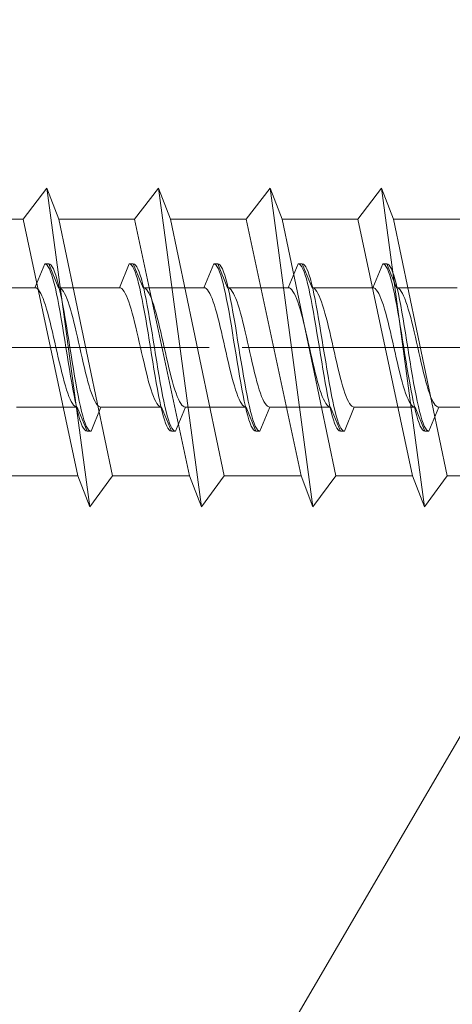
# Model space of a CAD drawing. Extents: x 0 to 3960, y 0 to 6414.
# Drawn here: x 799 to 810, y 4816 to 4841 of the extents above; entities that cross this region are included whole.
import ezdxf

# ---------------------------------------------------------------- set-up
doc = ezdxf.new("R2010")
doc.units = 0
doc.linetypes.add('YCENTER_1', pattern=[13, 10, -1, 1, -1])
doc.layers.add('YKK_13', color=4, linetype='CONTINUOUS', lineweight=13)
doc.layers.add('YSS_K', color=3, linetype='CONTINUOUS', lineweight=13)

msp = doc.modelspace()

# ---------------------------------------------------------------- linework, layer by layer
at = {"layer": 'YKK_13'}
for p, q in [((799.953, 4836.566), (799.353, 4835.791)), ((799.953, 4836.566), (800.253, 4835.791)), ((799.953, 4836.566), (801.029, 4828.566)), ((802.753, 4836.566), (802.153, 4835.791)), ((802.753, 4836.566), (803.053, 4835.791)), ((802.753, 4836.566), (803.829, 4828.566)), ((805.553, 4836.566), (804.953, 4835.791)), ((805.553, 4836.566), (805.853, 4835.791)), ((805.553, 4836.566), (806.629, 4828.566)), ((808.353, 4836.566), (807.753, 4835.791)), ((808.353, 4836.566), (808.653, 4835.791)), ((808.353, 4836.566), (809.429, 4828.566)), ((797.453, 4835.791), (799.353, 4835.791)), ((799.353, 4835.791), (800.729, 4829.341)), ((800.253, 4835.791), (802.153, 4835.791)), ((800.253, 4835.791), (801.6, 4829.341)), ((802.153, 4835.791), (803.529, 4829.341)), ((803.053, 4835.791), (804.953, 4835.791)), ((803.053, 4835.791), (804.4, 4829.341)), ((804.953, 4835.791), (806.329, 4829.341)), ((805.853, 4835.791), (807.753, 4835.791)), ((805.853, 4835.791), (807.2, 4829.341)), ((807.753, 4835.791), (809.129, 4829.341)), ((808.653, 4835.791), (810.553, 4835.791)), ((808.653, 4835.791), (810, 4829.341)), ((798.8, 4829.341), (800.729, 4829.341)), ((800.729, 4829.341), (801.029, 4828.566)), ((801.6, 4829.341), (801.029, 4828.566)), ((801.6, 4829.341), (803.529, 4829.341)), ((803.529, 4829.341), (803.829, 4828.566)), ((804.4, 4829.341), (803.829, 4828.566)), ((804.4, 4829.341), (806.329, 4829.341)), ((806.329, 4829.341), (806.629, 4828.566)), ((807.2, 4829.341), (806.629, 4828.566)), ((807.2, 4829.341), (809.129, 4829.341)), ((809.129, 4829.341), (809.429, 4828.566)), ((810, 4829.341), (809.429, 4828.566)), ((810, 4829.341), (811.929, 4829.341))]:
    msp.add_line(p, q, dxfattribs=at)
at = {"layer": 'YKK_13', "linetype": 'Continuous', "ltscale": 0.5}
for p, q in [((799.65, 4834.066), (799.899, 4834.666)), ((799.899, 4834.666), (799.928, 4834.658)), ((799.899, 4834.666), (799.999, 4834.666)), ((799.928, 4834.658), (799.958, 4834.634)), ((799.958, 4834.634), (799.987, 4834.594)), ((799.987, 4834.594), (800.017, 4834.539)), ((799.999, 4834.666), (800.028, 4834.658)), ((799.999, 4834.666), (800.247, 4834.066)), ((800.028, 4834.658), (800.058, 4834.634)), ((800.058, 4834.634), (800.087, 4834.594)), ((800.087, 4834.594), (800.117, 4834.539)), ((801.77, 4834.066), (802.019, 4834.666)), ((802.019, 4834.666), (802.048, 4834.658)), ((802.019, 4834.666), (802.119, 4834.666)), ((802.048, 4834.658), (802.078, 4834.634)), ((802.078, 4834.634), (802.107, 4834.594)), ((802.107, 4834.594), (802.137, 4834.539)), ((802.119, 4834.666), (802.148, 4834.658)), ((802.119, 4834.666), (802.367, 4834.066)), ((802.148, 4834.658), (802.178, 4834.634)), ((802.178, 4834.634), (802.207, 4834.594)), ((802.207, 4834.594), (802.237, 4834.539)), ((803.89, 4834.066), (804.139, 4834.666)), ((804.139, 4834.666), (804.168, 4834.658)), ((804.139, 4834.666), (804.239, 4834.666)), ((804.168, 4834.658), (804.198, 4834.634)), ((804.198, 4834.634), (804.227, 4834.594)), ((804.227, 4834.594), (804.257, 4834.539)), ((804.239, 4834.666), (804.268, 4834.658)), ((804.239, 4834.666), (804.487, 4834.066)), ((804.268, 4834.658), (804.298, 4834.634)), ((804.298, 4834.634), (804.327, 4834.594)), ((804.327, 4834.594), (804.357, 4834.539)), ((806.01, 4834.066), (806.259, 4834.666)), ((806.259, 4834.666), (806.359, 4834.666)), ((806.259, 4834.666), (806.288, 4834.658)), ((806.288, 4834.658), (806.318, 4834.634)), ((806.318, 4834.634), (806.347, 4834.594)), ((806.347, 4834.594), (806.377, 4834.539)), ((806.359, 4834.666), (806.388, 4834.658)), ((806.359, 4834.666), (806.607, 4834.066)), ((806.388, 4834.658), (806.418, 4834.634)), ((806.418, 4834.634), (806.447, 4834.594)), ((806.447, 4834.594), (806.477, 4834.539)), ((808.13, 4834.066), (808.379, 4834.666)), ((808.379, 4834.666), (808.479, 4834.666)), ((808.379, 4834.666), (808.408, 4834.658)), ((808.408, 4834.658), (808.438, 4834.634)), ((808.438, 4834.634), (808.467, 4834.594)), ((808.467, 4834.594), (808.497, 4834.539)), ((808.479, 4834.666), (808.508, 4834.658)), ((808.479, 4834.666), (808.727, 4834.066)), ((808.508, 4834.658), (808.538, 4834.634)), ((808.538, 4834.634), (808.567, 4834.594)), ((808.567, 4834.594), (808.597, 4834.539)), ((800.017, 4834.539), (800.046, 4834.469)), ((800.046, 4834.469), (800.076, 4834.384)), ((800.076, 4834.384), (800.105, 4834.286)), ((800.117, 4834.539), (800.146, 4834.469)), ((800.146, 4834.469), (800.176, 4834.384)), ((800.176, 4834.384), (800.205, 4834.286)), ((802.137, 4834.539), (802.166, 4834.469)), ((802.166, 4834.469), (802.196, 4834.384)), ((802.196, 4834.384), (802.225, 4834.286)), ((802.237, 4834.539), (802.266, 4834.469)), ((802.266, 4834.469), (802.296, 4834.384)), ((802.296, 4834.384), (802.325, 4834.286)), ((804.257, 4834.539), (804.286, 4834.469)), ((804.286, 4834.469), (804.316, 4834.384)), ((804.316, 4834.384), (804.345, 4834.286)), ((804.357, 4834.539), (804.386, 4834.469)), ((804.386, 4834.469), (804.416, 4834.384)), ((804.416, 4834.384), (804.445, 4834.286)), ((806.377, 4834.539), (806.406, 4834.469)), ((806.406, 4834.469), (806.436, 4834.384)), ((806.436, 4834.384), (806.465, 4834.286)), ((806.477, 4834.539), (806.506, 4834.469)), ((806.506, 4834.469), (806.536, 4834.384)), ((806.536, 4834.384), (806.565, 4834.286)), ((808.497, 4834.539), (808.526, 4834.469)), ((808.526, 4834.469), (808.556, 4834.384)), ((808.556, 4834.384), (808.585, 4834.286)), ((808.597, 4834.539), (808.626, 4834.469)), ((808.626, 4834.469), (808.656, 4834.384)), ((808.656, 4834.384), (808.685, 4834.286)), ((799.65, 4834.066), (798.127, 4834.066)), ((799.65, 4834.066), (799.68, 4834.06)), ((799.68, 4834.06), (799.709, 4834.043)), ((800.105, 4834.286), (800.134, 4834.175)), ((800.134, 4834.175), (800.164, 4834.051)), ((800.205, 4834.286), (800.234, 4834.175)), ((800.234, 4834.175), (800.264, 4834.051)), ((800.247, 4834.066), (800.277, 4834.06)), ((801.77, 4834.066), (800.247, 4834.066)), ((800.277, 4834.06), (800.306, 4834.043)), ((801.77, 4834.066), (801.8, 4834.06)), ((801.8, 4834.06), (801.829, 4834.043)), ((802.225, 4834.286), (802.254, 4834.175)), ((802.254, 4834.175), (802.284, 4834.051)), ((802.325, 4834.286), (802.354, 4834.175)), ((802.354, 4834.175), (802.384, 4834.051)), ((803.89, 4834.066), (802.367, 4834.066)), ((802.367, 4834.066), (802.397, 4834.06)), ((802.397, 4834.06), (802.426, 4834.043)), ((803.89, 4834.066), (803.92, 4834.06)), ((803.92, 4834.06), (803.949, 4834.043)), ((804.345, 4834.286), (804.374, 4834.175)), ((804.374, 4834.175), (804.404, 4834.051)), ((804.445, 4834.286), (804.474, 4834.175)), ((804.474, 4834.175), (804.504, 4834.051)), ((804.487, 4834.066), (804.517, 4834.06)), ((806.01, 4834.066), (804.487, 4834.066)), ((804.517, 4834.06), (804.546, 4834.043)), ((806.01, 4834.066), (806.04, 4834.06)), ((806.04, 4834.06), (806.069, 4834.043)), ((806.465, 4834.286), (806.494, 4834.175)), ((806.494, 4834.175), (806.524, 4834.051)), ((806.565, 4834.286), (806.594, 4834.175)), ((806.594, 4834.175), (806.624, 4834.051)), ((808.13, 4834.066), (806.607, 4834.066)), ((806.607, 4834.066), (806.637, 4834.06)), ((806.637, 4834.06), (806.666, 4834.043)), ((808.13, 4834.066), (808.16, 4834.06)), ((808.16, 4834.06), (808.189, 4834.043)), ((808.585, 4834.286), (808.614, 4834.175)), ((808.614, 4834.175), (808.644, 4834.051)), ((808.685, 4834.286), (808.714, 4834.175)), ((808.714, 4834.175), (808.744, 4834.051)), ((808.727, 4834.066), (808.757, 4834.06)), ((810.25, 4834.066), (808.727, 4834.066)), ((808.757, 4834.06), (808.786, 4834.043)), ((799.709, 4834.043), (799.739, 4834.015)), ((799.739, 4834.015), (799.768, 4833.975)), ((799.768, 4833.975), (799.798, 4833.925)), ((799.798, 4833.925), (799.827, 4833.865)), ((799.827, 4833.865), (799.856, 4833.795)), ((800.164, 4834.051), (800.193, 4833.916)), ((800.193, 4833.916), (800.223, 4833.77)), ((800.264, 4834.051), (800.293, 4833.916)), ((800.293, 4833.916), (800.323, 4833.77)), ((800.306, 4834.043), (800.336, 4834.015)), ((800.336, 4834.015), (800.365, 4833.975)), ((800.365, 4833.975), (800.395, 4833.925)), ((800.395, 4833.925), (800.424, 4833.865)), ((800.424, 4833.865), (800.453, 4833.795)), ((801.829, 4834.043), (801.859, 4834.015)), ((801.859, 4834.015), (801.888, 4833.975)), ((801.888, 4833.975), (801.918, 4833.925)), ((801.918, 4833.925), (801.947, 4833.865)), ((801.947, 4833.865), (801.976, 4833.795)), ((802.284, 4834.051), (802.313, 4833.916)), ((802.313, 4833.916), (802.343, 4833.77)), ((802.384, 4834.051), (802.413, 4833.916)), ((802.413, 4833.916), (802.443, 4833.77)), ((802.426, 4834.043), (802.456, 4834.015)), ((802.456, 4834.015), (802.485, 4833.975)), ((802.485, 4833.975), (802.515, 4833.925)), ((802.515, 4833.925), (802.544, 4833.865)), ((802.544, 4833.865), (802.573, 4833.795)), ((803.949, 4834.043), (803.979, 4834.015)), ((803.979, 4834.015), (804.008, 4833.975)), ((804.008, 4833.975), (804.038, 4833.925)), ((804.038, 4833.925), (804.067, 4833.865)), ((804.067, 4833.865), (804.096, 4833.795)), ((804.404, 4834.051), (804.433, 4833.916)), ((804.433, 4833.916), (804.463, 4833.77)), ((804.504, 4834.051), (804.533, 4833.916)), ((804.533, 4833.916), (804.563, 4833.77)), ((804.546, 4834.043), (804.576, 4834.015)), ((804.576, 4834.015), (804.605, 4833.975)), ((804.605, 4833.975), (804.635, 4833.925)), ((804.635, 4833.925), (804.664, 4833.865)), ((804.664, 4833.865), (804.693, 4833.795)), ((806.069, 4834.043), (806.099, 4834.015)), ((806.099, 4834.015), (806.128, 4833.975)), ((806.128, 4833.975), (806.158, 4833.925)), ((806.158, 4833.925), (806.187, 4833.865)), ((806.187, 4833.865), (806.216, 4833.795)), ((806.524, 4834.051), (806.553, 4833.916)), ((806.553, 4833.916), (806.583, 4833.77)), ((806.624, 4834.051), (806.653, 4833.916)), ((806.653, 4833.916), (806.683, 4833.77)), ((806.666, 4834.043), (806.696, 4834.015)), ((806.696, 4834.015), (806.725, 4833.975)), ((806.725, 4833.975), (806.755, 4833.925)), ((806.755, 4833.925), (806.784, 4833.865)), ((806.784, 4833.865), (806.813, 4833.795)), ((808.189, 4834.043), (808.219, 4834.015)), ((808.219, 4834.015), (808.248, 4833.975)), ((808.248, 4833.975), (808.278, 4833.925)), ((808.278, 4833.925), (808.307, 4833.865)), ((808.307, 4833.865), (808.336, 4833.795)), ((808.644, 4834.051), (808.673, 4833.916)), ((808.673, 4833.916), (808.703, 4833.77)), ((808.744, 4834.051), (808.773, 4833.916)), ((808.773, 4833.916), (808.803, 4833.77)), ((808.786, 4834.043), (808.816, 4834.015)), ((808.816, 4834.015), (808.845, 4833.975)), ((808.845, 4833.975), (808.875, 4833.925)), ((808.875, 4833.925), (808.904, 4833.865)), ((808.904, 4833.865), (808.933, 4833.795)), ((799.856, 4833.795), (799.886, 4833.715)), ((799.886, 4833.715), (799.915, 4833.626)), ((799.915, 4833.626), (799.945, 4833.53)), ((800.223, 4833.77), (800.252, 4833.616)), ((800.252, 4833.616), (800.282, 4833.453)), ((800.323, 4833.77), (800.352, 4833.616)), ((800.352, 4833.616), (800.382, 4833.453)), ((800.453, 4833.795), (800.483, 4833.715)), ((800.483, 4833.715), (800.512, 4833.626)), ((800.512, 4833.626), (800.542, 4833.53)), ((801.976, 4833.795), (802.006, 4833.715)), ((802.006, 4833.715), (802.035, 4833.626)), ((802.035, 4833.626), (802.065, 4833.53)), ((802.343, 4833.77), (802.372, 4833.616)), ((802.372, 4833.616), (802.402, 4833.453)), ((802.443, 4833.77), (802.472, 4833.616)), ((802.472, 4833.616), (802.502, 4833.453)), ((802.573, 4833.795), (802.603, 4833.715)), ((802.603, 4833.715), (802.632, 4833.626)), ((802.632, 4833.626), (802.662, 4833.53)), ((804.096, 4833.795), (804.126, 4833.715)), ((804.126, 4833.715), (804.155, 4833.626)), ((804.155, 4833.626), (804.185, 4833.53)), ((804.463, 4833.77), (804.492, 4833.616)), ((804.492, 4833.616), (804.522, 4833.453)), ((804.563, 4833.77), (804.592, 4833.616)), ((804.592, 4833.616), (804.622, 4833.453)), ((804.693, 4833.795), (804.723, 4833.715)), ((804.723, 4833.715), (804.752, 4833.626)), ((804.752, 4833.626), (804.782, 4833.53)), ((806.216, 4833.795), (806.246, 4833.715)), ((806.246, 4833.715), (806.275, 4833.626)), ((806.275, 4833.626), (806.305, 4833.53)), ((806.583, 4833.77), (806.612, 4833.616)), ((806.612, 4833.616), (806.642, 4833.453)), ((806.683, 4833.77), (806.712, 4833.616)), ((806.712, 4833.616), (806.742, 4833.453)), ((806.813, 4833.795), (806.843, 4833.715)), ((806.843, 4833.715), (806.872, 4833.626)), ((806.872, 4833.626), (806.902, 4833.53)), ((808.336, 4833.795), (808.366, 4833.715)), ((808.366, 4833.715), (808.395, 4833.626)), ((808.395, 4833.626), (808.425, 4833.53)), ((808.703, 4833.77), (808.732, 4833.616)), ((808.732, 4833.616), (808.762, 4833.453)), ((808.803, 4833.77), (808.832, 4833.616)), ((808.832, 4833.616), (808.862, 4833.453)), ((808.933, 4833.795), (808.963, 4833.715)), ((808.963, 4833.715), (808.992, 4833.626)), ((808.992, 4833.626), (809.022, 4833.53)), ((799.945, 4833.53), (799.974, 4833.426)), ((799.974, 4833.426), (800.004, 4833.316)), ((800.282, 4833.453), (800.311, 4833.284)), ((800.382, 4833.453), (800.411, 4833.284)), ((800.542, 4833.53), (800.571, 4833.426)), ((800.571, 4833.426), (800.601, 4833.316)), ((802.065, 4833.53), (802.094, 4833.426)), ((802.094, 4833.426), (802.124, 4833.316)), ((802.402, 4833.453), (802.431, 4833.284)), ((802.502, 4833.453), (802.531, 4833.284)), ((802.662, 4833.53), (802.691, 4833.426)), ((802.691, 4833.426), (802.721, 4833.316)), ((804.185, 4833.53), (804.214, 4833.426)), ((804.214, 4833.426), (804.244, 4833.316)), ((804.522, 4833.453), (804.551, 4833.284)), ((804.622, 4833.453), (804.651, 4833.284)), ((804.782, 4833.53), (804.811, 4833.426)), ((804.811, 4833.426), (804.841, 4833.316)), ((806.305, 4833.53), (806.334, 4833.426)), ((806.334, 4833.426), (806.364, 4833.316)), ((806.642, 4833.453), (806.671, 4833.284)), ((806.742, 4833.453), (806.771, 4833.284)), ((806.902, 4833.53), (806.931, 4833.426)), ((806.931, 4833.426), (806.961, 4833.316)), ((808.425, 4833.53), (808.454, 4833.426)), ((808.454, 4833.426), (808.484, 4833.316)), ((808.762, 4833.453), (808.791, 4833.284)), ((808.862, 4833.453), (808.891, 4833.284)), ((809.022, 4833.53), (809.051, 4833.426)), ((809.051, 4833.426), (809.081, 4833.316)), ((800.004, 4833.316), (800.033, 4833.2)), ((800.033, 4833.2), (800.063, 4833.079)), ((800.063, 4833.079), (800.092, 4832.954)), ((800.311, 4833.284), (800.341, 4833.109)), ((800.341, 4833.109), (800.37, 4832.93)), ((800.411, 4833.284), (800.441, 4833.109)), ((800.441, 4833.109), (800.47, 4832.93)), ((800.601, 4833.316), (800.63, 4833.2)), ((800.63, 4833.2), (800.66, 4833.079)), ((800.66, 4833.079), (800.689, 4832.954)), ((802.124, 4833.316), (802.153, 4833.2)), ((802.153, 4833.2), (802.183, 4833.079)), ((802.183, 4833.079), (802.212, 4832.954)), ((802.431, 4833.284), (802.461, 4833.109)), ((802.461, 4833.109), (802.49, 4832.93)), ((802.531, 4833.284), (802.561, 4833.109)), ((802.561, 4833.109), (802.59, 4832.93)), ((802.721, 4833.316), (802.75, 4833.2)), ((802.75, 4833.2), (802.78, 4833.079)), ((802.78, 4833.079), (802.809, 4832.954)), ((804.244, 4833.316), (804.273, 4833.2)), ((804.273, 4833.2), (804.303, 4833.079)), ((804.303, 4833.079), (804.332, 4832.954)), ((804.551, 4833.284), (804.581, 4833.109)), ((804.581, 4833.109), (804.61, 4832.93)), ((804.651, 4833.284), (804.681, 4833.109)), ((804.681, 4833.109), (804.71, 4832.93)), ((804.841, 4833.316), (804.87, 4833.2)), ((804.87, 4833.2), (804.9, 4833.079)), ((804.9, 4833.079), (804.929, 4832.954)), ((806.364, 4833.316), (806.393, 4833.2)), ((806.393, 4833.2), (806.423, 4833.079)), ((806.423, 4833.079), (806.452, 4832.954)), ((806.671, 4833.284), (806.701, 4833.109)), ((806.701, 4833.109), (806.73, 4832.93)), ((806.771, 4833.284), (806.801, 4833.109)), ((806.801, 4833.109), (806.83, 4832.93)), ((806.961, 4833.316), (806.99, 4833.2)), ((806.99, 4833.2), (807.02, 4833.079)), ((807.02, 4833.079), (807.049, 4832.954)), ((808.484, 4833.316), (808.513, 4833.2)), ((808.513, 4833.2), (808.543, 4833.079)), ((808.543, 4833.079), (808.572, 4832.954)), ((808.791, 4833.284), (808.821, 4833.109)), ((808.821, 4833.109), (808.85, 4832.93)), ((808.891, 4833.284), (808.921, 4833.109)), ((808.921, 4833.109), (808.95, 4832.93)), ((809.081, 4833.316), (809.11, 4833.2)), ((809.11, 4833.2), (809.14, 4833.079)), ((809.14, 4833.079), (809.169, 4832.954)), ((800.092, 4832.954), (800.121, 4832.826)), ((800.121, 4832.826), (800.151, 4832.697)), ((800.37, 4832.93), (800.399, 4832.749)), ((800.47, 4832.93), (800.499, 4832.749)), ((800.689, 4832.954), (800.718, 4832.826)), ((800.718, 4832.826), (800.748, 4832.697)), ((802.212, 4832.954), (802.241, 4832.826)), ((802.241, 4832.826), (802.271, 4832.697)), ((802.49, 4832.93), (802.519, 4832.749)), ((802.59, 4832.93), (802.619, 4832.749)), ((802.809, 4832.954), (802.838, 4832.826)), ((802.838, 4832.826), (802.868, 4832.697)), ((804.332, 4832.954), (804.361, 4832.826)), ((804.361, 4832.826), (804.391, 4832.697)), ((804.61, 4832.93), (804.639, 4832.749)), ((804.71, 4832.93), (804.739, 4832.749)), ((804.929, 4832.954), (804.958, 4832.826)), ((804.958, 4832.826), (804.988, 4832.697)), ((806.452, 4832.954), (806.481, 4832.826)), ((806.481, 4832.826), (806.511, 4832.697)), ((806.73, 4832.93), (806.759, 4832.749)), ((806.83, 4832.93), (806.859, 4832.749)), ((807.049, 4832.954), (807.078, 4832.826)), ((807.078, 4832.826), (807.108, 4832.697)), ((808.572, 4832.954), (808.601, 4832.826)), ((808.601, 4832.826), (808.631, 4832.697)), ((808.85, 4832.93), (808.879, 4832.749)), ((808.95, 4832.93), (808.979, 4832.749)), ((809.169, 4832.954), (809.198, 4832.826)), ((809.198, 4832.826), (809.228, 4832.697)), ((800.151, 4832.697), (800.18, 4832.566)), ((800.399, 4832.749), (800.429, 4832.566)), ((800.499, 4832.749), (800.529, 4832.566)), ((800.748, 4832.697), (800.777, 4832.566)), ((802.271, 4832.697), (802.3, 4832.566)), ((802.519, 4832.749), (802.549, 4832.566)), ((802.619, 4832.749), (802.649, 4832.566)), ((802.868, 4832.697), (802.897, 4832.566)), ((804.391, 4832.697), (804.42, 4832.566)), ((804.639, 4832.749), (804.669, 4832.566)), ((804.739, 4832.749), (804.769, 4832.566)), ((804.988, 4832.697), (805.017, 4832.566)), ((806.511, 4832.697), (806.54, 4832.566)), ((806.759, 4832.749), (806.789, 4832.566)), ((806.859, 4832.749), (806.889, 4832.566)), ((807.108, 4832.697), (807.137, 4832.566)), ((808.631, 4832.697), (808.66, 4832.566)), ((808.879, 4832.749), (808.909, 4832.566)), ((808.979, 4832.749), (809.009, 4832.566)), ((809.228, 4832.697), (809.257, 4832.566)), ((800.18, 4832.566), (800.21, 4832.435)), ((800.21, 4832.435), (800.239, 4832.305)), ((800.429, 4832.566), (800.458, 4832.383)), ((800.458, 4832.383), (800.488, 4832.201)), ((800.529, 4832.566), (800.558, 4832.383)), ((800.558, 4832.383), (800.588, 4832.201)), ((800.777, 4832.566), (800.807, 4832.435)), ((800.807, 4832.435), (800.836, 4832.305)), ((802.3, 4832.566), (802.33, 4832.435)), ((802.33, 4832.435), (802.359, 4832.305)), ((802.549, 4832.566), (802.578, 4832.383)), ((802.578, 4832.383), (802.608, 4832.201)), ((802.649, 4832.566), (802.678, 4832.383)), ((802.678, 4832.383), (802.708, 4832.201)), ((802.897, 4832.566), (802.927, 4832.435)), ((802.927, 4832.435), (802.956, 4832.305)), ((804.42, 4832.566), (804.45, 4832.435)), ((804.45, 4832.435), (804.479, 4832.305)), ((804.669, 4832.566), (804.698, 4832.383)), ((804.698, 4832.383), (804.728, 4832.201)), ((804.769, 4832.566), (804.798, 4832.383)), ((804.798, 4832.383), (804.828, 4832.201)), ((805.017, 4832.566), (805.047, 4832.435)), ((805.047, 4832.435), (805.076, 4832.305)), ((806.54, 4832.566), (806.57, 4832.435)), ((806.57, 4832.435), (806.599, 4832.305)), ((806.789, 4832.566), (806.818, 4832.383)), ((806.818, 4832.383), (806.848, 4832.201)), ((806.889, 4832.566), (806.918, 4832.383)), ((806.918, 4832.383), (806.948, 4832.201)), ((807.137, 4832.566), (807.167, 4832.435)), ((807.167, 4832.435), (807.196, 4832.305)), ((808.66, 4832.566), (808.69, 4832.435)), ((808.69, 4832.435), (808.719, 4832.305)), ((808.909, 4832.566), (808.938, 4832.383)), ((808.938, 4832.383), (808.968, 4832.201)), ((809.009, 4832.566), (809.038, 4832.383)), ((809.038, 4832.383), (809.068, 4832.201)), ((809.257, 4832.566), (809.287, 4832.435)), ((809.287, 4832.435), (809.316, 4832.305)), ((800.239, 4832.305), (800.269, 4832.178)), ((800.269, 4832.178), (800.298, 4832.053)), ((800.488, 4832.201), (800.517, 4832.022)), ((800.588, 4832.201), (800.617, 4832.022)), ((800.836, 4832.305), (800.866, 4832.178)), ((800.866, 4832.178), (800.895, 4832.053)), ((802.359, 4832.305), (802.389, 4832.178)), ((802.389, 4832.178), (802.418, 4832.053)), ((802.608, 4832.201), (802.637, 4832.022)), ((802.708, 4832.201), (802.737, 4832.022)), ((802.956, 4832.305), (802.986, 4832.178)), ((802.986, 4832.178), (803.015, 4832.053)), ((804.479, 4832.305), (804.509, 4832.178)), ((804.509, 4832.178), (804.538, 4832.053)), ((804.728, 4832.201), (804.757, 4832.022)), ((804.828, 4832.201), (804.857, 4832.022)), ((805.076, 4832.305), (805.106, 4832.178)), ((805.106, 4832.178), (805.135, 4832.053)), ((806.599, 4832.305), (806.629, 4832.178)), ((806.629, 4832.178), (806.658, 4832.053)), ((806.848, 4832.201), (806.877, 4832.022)), ((806.948, 4832.201), (806.977, 4832.022)), ((807.196, 4832.305), (807.226, 4832.178)), ((807.226, 4832.178), (807.255, 4832.053)), ((808.719, 4832.305), (808.749, 4832.178)), ((808.749, 4832.178), (808.778, 4832.053)), ((808.968, 4832.201), (808.997, 4832.022)), ((809.068, 4832.201), (809.097, 4832.022)), ((809.316, 4832.305), (809.346, 4832.178)), ((809.346, 4832.178), (809.375, 4832.053)), ((800.298, 4832.053), (800.328, 4831.932)), ((800.328, 4831.932), (800.357, 4831.816)), ((800.517, 4832.022), (800.547, 4831.848)), ((800.547, 4831.848), (800.576, 4831.678)), ((800.617, 4832.022), (800.647, 4831.848)), ((800.647, 4831.848), (800.676, 4831.678)), ((800.895, 4832.053), (800.925, 4831.932)), ((800.925, 4831.932), (800.954, 4831.816)), ((802.418, 4832.053), (802.448, 4831.932)), ((802.448, 4831.932), (802.477, 4831.816)), ((802.637, 4832.022), (802.667, 4831.848)), ((802.667, 4831.848), (802.696, 4831.678)), ((802.737, 4832.022), (802.767, 4831.848)), ((802.767, 4831.848), (802.796, 4831.678)), ((803.015, 4832.053), (803.045, 4831.932)), ((803.045, 4831.932), (803.074, 4831.816)), ((804.538, 4832.053), (804.568, 4831.932)), ((804.568, 4831.932), (804.597, 4831.816)), ((804.757, 4832.022), (804.787, 4831.848)), ((804.787, 4831.848), (804.816, 4831.678)), ((804.857, 4832.022), (804.887, 4831.848)), ((804.887, 4831.848), (804.916, 4831.678)), ((805.135, 4832.053), (805.165, 4831.932)), ((805.165, 4831.932), (805.194, 4831.816)), ((806.658, 4832.053), (806.688, 4831.932)), ((806.688, 4831.932), (806.717, 4831.816)), ((806.877, 4832.022), (806.907, 4831.848)), ((806.907, 4831.848), (806.936, 4831.678)), ((806.977, 4832.022), (807.007, 4831.848)), ((807.007, 4831.848), (807.036, 4831.678)), ((807.255, 4832.053), (807.285, 4831.932)), ((807.285, 4831.932), (807.314, 4831.816)), ((808.778, 4832.053), (808.808, 4831.932)), ((808.808, 4831.932), (808.837, 4831.816)), ((808.997, 4832.022), (809.027, 4831.848)), ((809.027, 4831.848), (809.056, 4831.678)), ((809.097, 4832.022), (809.127, 4831.848)), ((809.127, 4831.848), (809.156, 4831.678)), ((809.375, 4832.053), (809.405, 4831.932)), ((809.405, 4831.932), (809.434, 4831.816)), ((800.357, 4831.816), (800.386, 4831.705)), ((800.386, 4831.705), (800.416, 4831.602)), ((800.416, 4831.602), (800.445, 4831.505)), ((800.576, 4831.678), (800.606, 4831.516)), ((800.676, 4831.678), (800.706, 4831.516)), ((800.954, 4831.816), (800.983, 4831.705)), ((800.983, 4831.705), (801.013, 4831.602)), ((801.013, 4831.602), (801.042, 4831.505)), ((802.477, 4831.816), (802.506, 4831.705)), ((802.506, 4831.705), (802.536, 4831.602)), ((802.536, 4831.602), (802.565, 4831.505)), ((802.696, 4831.678), (802.726, 4831.516)), ((802.796, 4831.678), (802.826, 4831.516)), ((803.074, 4831.816), (803.103, 4831.705)), ((803.103, 4831.705), (803.133, 4831.602)), ((803.133, 4831.602), (803.162, 4831.505)), ((804.597, 4831.816), (804.626, 4831.705)), ((804.626, 4831.705), (804.656, 4831.602)), ((804.656, 4831.602), (804.685, 4831.505)), ((804.816, 4831.678), (804.846, 4831.516)), ((804.916, 4831.678), (804.946, 4831.516)), ((805.194, 4831.816), (805.223, 4831.705)), ((805.223, 4831.705), (805.253, 4831.602)), ((805.253, 4831.602), (805.282, 4831.505)), ((806.717, 4831.816), (806.746, 4831.705)), ((806.746, 4831.705), (806.776, 4831.602)), ((806.776, 4831.602), (806.805, 4831.505)), ((806.936, 4831.678), (806.966, 4831.516)), ((807.036, 4831.678), (807.066, 4831.516)), ((807.314, 4831.816), (807.343, 4831.705)), ((807.343, 4831.705), (807.373, 4831.602)), ((807.373, 4831.602), (807.402, 4831.505)), ((808.837, 4831.816), (808.866, 4831.705)), ((808.866, 4831.705), (808.896, 4831.602)), ((808.896, 4831.602), (808.925, 4831.505)), ((809.056, 4831.678), (809.086, 4831.516)), ((809.156, 4831.678), (809.186, 4831.516)), ((809.434, 4831.816), (809.463, 4831.705)), ((809.463, 4831.705), (809.493, 4831.602)), ((809.493, 4831.602), (809.522, 4831.505)), ((800.445, 4831.505), (800.475, 4831.417)), ((800.475, 4831.417), (800.504, 4831.337)), ((800.606, 4831.516), (800.635, 4831.361)), ((800.635, 4831.361), (800.664, 4831.216)), ((800.706, 4831.516), (800.735, 4831.361)), ((800.735, 4831.361), (800.764, 4831.216)), ((801.042, 4831.505), (801.072, 4831.417)), ((801.072, 4831.417), (801.101, 4831.337)), ((802.565, 4831.505), (802.595, 4831.417)), ((802.595, 4831.417), (802.624, 4831.337)), ((802.726, 4831.516), (802.755, 4831.361)), ((802.755, 4831.361), (802.784, 4831.216)), ((802.826, 4831.516), (802.855, 4831.361)), ((802.855, 4831.361), (802.884, 4831.216)), ((803.162, 4831.505), (803.192, 4831.417)), ((803.192, 4831.417), (803.221, 4831.337)), ((804.685, 4831.505), (804.715, 4831.417)), ((804.715, 4831.417), (804.744, 4831.337)), ((804.846, 4831.516), (804.875, 4831.361)), ((804.875, 4831.361), (804.904, 4831.216)), ((804.946, 4831.516), (804.975, 4831.361)), ((804.975, 4831.361), (805.004, 4831.216)), ((805.282, 4831.505), (805.312, 4831.417)), ((805.312, 4831.417), (805.341, 4831.337)), ((806.805, 4831.505), (806.835, 4831.417)), ((806.835, 4831.417), (806.864, 4831.337)), ((806.966, 4831.516), (806.995, 4831.361)), ((806.995, 4831.361), (807.024, 4831.216)), ((807.066, 4831.516), (807.095, 4831.361)), ((807.095, 4831.361), (807.124, 4831.216)), ((807.402, 4831.505), (807.432, 4831.417)), ((807.432, 4831.417), (807.461, 4831.337)), ((808.925, 4831.505), (808.955, 4831.417)), ((808.955, 4831.417), (808.984, 4831.337)), ((809.086, 4831.516), (809.115, 4831.361)), ((809.115, 4831.361), (809.144, 4831.216)), ((809.186, 4831.516), (809.215, 4831.361)), ((809.215, 4831.361), (809.244, 4831.216)), ((809.522, 4831.505), (809.552, 4831.417)), ((809.552, 4831.417), (809.581, 4831.337)), ((800.504, 4831.337), (800.534, 4831.267)), ((800.534, 4831.267), (800.563, 4831.206)), ((800.563, 4831.206), (800.593, 4831.156)), ((800.593, 4831.156), (800.622, 4831.117)), ((800.622, 4831.117), (800.651, 4831.089)), ((800.664, 4831.216), (800.694, 4831.081)), ((800.764, 4831.216), (800.794, 4831.081)), ((801.101, 4831.337), (801.131, 4831.267)), ((801.131, 4831.267), (801.16, 4831.206)), ((801.16, 4831.206), (801.19, 4831.156)), ((801.19, 4831.156), (801.219, 4831.117)), ((801.219, 4831.117), (801.248, 4831.089)), ((802.624, 4831.337), (802.654, 4831.267)), ((802.654, 4831.267), (802.683, 4831.206)), ((802.683, 4831.206), (802.713, 4831.156)), ((802.713, 4831.156), (802.742, 4831.117)), ((802.742, 4831.117), (802.771, 4831.089)), ((802.784, 4831.216), (802.814, 4831.081)), ((802.884, 4831.216), (802.914, 4831.081)), ((803.221, 4831.337), (803.251, 4831.267)), ((803.251, 4831.267), (803.28, 4831.206)), ((803.28, 4831.206), (803.31, 4831.156)), ((803.31, 4831.156), (803.339, 4831.117)), ((803.339, 4831.117), (803.368, 4831.089)), ((804.744, 4831.337), (804.774, 4831.267)), ((804.774, 4831.267), (804.803, 4831.206)), ((804.803, 4831.206), (804.833, 4831.156)), ((804.833, 4831.156), (804.862, 4831.117)), ((804.862, 4831.117), (804.891, 4831.089)), ((804.904, 4831.216), (804.934, 4831.081)), ((805.004, 4831.216), (805.034, 4831.081)), ((805.341, 4831.337), (805.371, 4831.267)), ((805.371, 4831.267), (805.4, 4831.206)), ((805.4, 4831.206), (805.43, 4831.156)), ((805.43, 4831.156), (805.459, 4831.117)), ((805.459, 4831.117), (805.488, 4831.089)), ((806.864, 4831.337), (806.894, 4831.267)), ((806.894, 4831.267), (806.923, 4831.206)), ((806.923, 4831.206), (806.953, 4831.156)), ((806.953, 4831.156), (806.982, 4831.117)), ((806.982, 4831.117), (807.011, 4831.089)), ((807.024, 4831.216), (807.054, 4831.081)), ((807.124, 4831.216), (807.154, 4831.081)), ((807.461, 4831.337), (807.491, 4831.267)), ((807.491, 4831.267), (807.52, 4831.206)), ((807.52, 4831.206), (807.55, 4831.156)), ((807.55, 4831.156), (807.579, 4831.117)), ((807.579, 4831.117), (807.608, 4831.089)), ((808.984, 4831.337), (809.014, 4831.267)), ((809.014, 4831.267), (809.043, 4831.206)), ((809.043, 4831.206), (809.073, 4831.156)), ((809.073, 4831.156), (809.102, 4831.117)), ((809.102, 4831.117), (809.131, 4831.089)), ((809.144, 4831.216), (809.174, 4831.081)), ((809.244, 4831.216), (809.274, 4831.081)), ((809.581, 4831.337), (809.611, 4831.267)), ((809.611, 4831.267), (809.64, 4831.206)), ((809.64, 4831.206), (809.67, 4831.156)), ((809.67, 4831.156), (809.699, 4831.117)), ((809.699, 4831.117), (809.728, 4831.089)), ((800.71, 4831.066), (799.187, 4831.066)), ((800.651, 4831.089), (800.681, 4831.072)), ((800.681, 4831.072), (800.71, 4831.066)), ((800.694, 4831.081), (800.723, 4830.957)), ((800.71, 4831.066), (800.959, 4830.466)), ((800.723, 4830.957), (800.753, 4830.846)), ((800.753, 4830.846), (800.782, 4830.747)), ((800.794, 4831.081), (800.823, 4830.957)), ((800.823, 4830.957), (800.853, 4830.846)), ((800.853, 4830.846), (800.882, 4830.747)), ((801.059, 4830.466), (801.307, 4831.066)), ((801.248, 4831.089), (801.278, 4831.072)), ((801.278, 4831.072), (801.307, 4831.066)), ((802.83, 4831.066), (801.307, 4831.066)), ((802.771, 4831.089), (802.801, 4831.072)), ((802.801, 4831.072), (802.83, 4831.066)), ((802.814, 4831.081), (802.843, 4830.957)), ((802.83, 4831.066), (803.079, 4830.466)), ((802.843, 4830.957), (802.873, 4830.846)), ((802.873, 4830.846), (802.902, 4830.747)), ((802.914, 4831.081), (802.943, 4830.957)), ((802.943, 4830.957), (802.973, 4830.846)), ((802.973, 4830.846), (803.002, 4830.747)), ((803.179, 4830.466), (803.427, 4831.066)), ((803.368, 4831.089), (803.398, 4831.072)), ((803.398, 4831.072), (803.427, 4831.066)), ((804.95, 4831.066), (803.427, 4831.066)), ((804.891, 4831.089), (804.921, 4831.072)), ((804.921, 4831.072), (804.95, 4831.066)), ((804.934, 4831.081), (804.963, 4830.957)), ((804.95, 4831.066), (805.199, 4830.466)), ((804.963, 4830.957), (804.993, 4830.846)), ((804.993, 4830.846), (805.022, 4830.747)), ((805.034, 4831.081), (805.063, 4830.957)), ((805.063, 4830.957), (805.093, 4830.846)), ((805.093, 4830.846), (805.122, 4830.747)), ((805.299, 4830.466), (805.547, 4831.066)), ((805.488, 4831.089), (805.518, 4831.072)), ((805.518, 4831.072), (805.547, 4831.066)), ((807.07, 4831.066), (805.547, 4831.066)), ((807.011, 4831.089), (807.041, 4831.072)), ((807.041, 4831.072), (807.07, 4831.066)), ((807.054, 4831.081), (807.083, 4830.957)), ((807.07, 4831.066), (807.319, 4830.466)), ((807.083, 4830.957), (807.113, 4830.846)), ((807.113, 4830.846), (807.142, 4830.747)), ((807.154, 4831.081), (807.183, 4830.957)), ((807.183, 4830.957), (807.213, 4830.846)), ((807.213, 4830.846), (807.242, 4830.747)), ((807.419, 4830.466), (807.667, 4831.066)), ((807.608, 4831.089), (807.638, 4831.072)), ((807.638, 4831.072), (807.667, 4831.066)), ((809.19, 4831.066), (807.667, 4831.066)), ((809.131, 4831.089), (809.161, 4831.072)), ((809.161, 4831.072), (809.19, 4831.066)), ((809.174, 4831.081), (809.203, 4830.957)), ((809.19, 4831.066), (809.439, 4830.466)), ((809.203, 4830.957), (809.233, 4830.846)), ((809.233, 4830.846), (809.262, 4830.747)), ((809.274, 4831.081), (809.303, 4830.957)), ((809.303, 4830.957), (809.333, 4830.846)), ((809.333, 4830.846), (809.362, 4830.747)), ((809.539, 4830.466), (809.787, 4831.066)), ((809.728, 4831.089), (809.758, 4831.072)), ((809.758, 4831.072), (809.787, 4831.066)), ((811.31, 4831.066), (809.787, 4831.066)), ((800.782, 4830.747), (800.812, 4830.663)), ((800.812, 4830.663), (800.841, 4830.592)), ((800.882, 4830.747), (800.912, 4830.663)), ((800.912, 4830.663), (800.941, 4830.592)), ((802.902, 4830.747), (802.932, 4830.663)), ((802.932, 4830.663), (802.961, 4830.592)), ((803.002, 4830.747), (803.032, 4830.663)), ((803.032, 4830.663), (803.061, 4830.592)), ((805.022, 4830.747), (805.052, 4830.663)), ((805.052, 4830.663), (805.081, 4830.592)), ((805.122, 4830.747), (805.152, 4830.663)), ((805.152, 4830.663), (805.181, 4830.592)), ((807.142, 4830.747), (807.172, 4830.663)), ((807.172, 4830.663), (807.201, 4830.592)), ((807.242, 4830.747), (807.272, 4830.663)), ((807.272, 4830.663), (807.301, 4830.592)), ((809.262, 4830.747), (809.292, 4830.663)), ((809.292, 4830.663), (809.321, 4830.592)), ((809.362, 4830.747), (809.392, 4830.663)), ((809.392, 4830.663), (809.421, 4830.592)), ((800.841, 4830.592), (800.871, 4830.537)), ((800.871, 4830.537), (800.9, 4830.498)), ((800.9, 4830.498), (800.929, 4830.474)), ((800.929, 4830.474), (800.959, 4830.466)), ((800.941, 4830.592), (800.971, 4830.537)), ((800.959, 4830.466), (801.059, 4830.466)), ((800.971, 4830.537), (801, 4830.498)), ((801, 4830.498), (801.029, 4830.474)), ((801.029, 4830.474), (801.059, 4830.466)), ((802.961, 4830.592), (802.991, 4830.537)), ((802.991, 4830.537), (803.02, 4830.498)), ((803.02, 4830.498), (803.049, 4830.474)), ((803.049, 4830.474), (803.079, 4830.466)), ((803.061, 4830.592), (803.091, 4830.537)), ((803.079, 4830.466), (803.179, 4830.466)), ((803.091, 4830.537), (803.12, 4830.498)), ((803.12, 4830.498), (803.149, 4830.474)), ((803.149, 4830.474), (803.179, 4830.466)), ((805.081, 4830.592), (805.111, 4830.537)), ((805.111, 4830.537), (805.14, 4830.498)), ((805.14, 4830.498), (805.169, 4830.474)), ((805.169, 4830.474), (805.199, 4830.466)), ((805.181, 4830.592), (805.211, 4830.537)), ((805.199, 4830.466), (805.299, 4830.466)), ((805.211, 4830.537), (805.24, 4830.498)), ((805.24, 4830.498), (805.269, 4830.474)), ((805.269, 4830.474), (805.299, 4830.466)), ((807.201, 4830.592), (807.231, 4830.537)), ((807.231, 4830.537), (807.26, 4830.498)), ((807.26, 4830.498), (807.289, 4830.474)), ((807.289, 4830.474), (807.319, 4830.466)), ((807.301, 4830.592), (807.331, 4830.537)), ((807.319, 4830.466), (807.419, 4830.466)), ((807.331, 4830.537), (807.36, 4830.498)), ((807.36, 4830.498), (807.389, 4830.474)), ((807.389, 4830.474), (807.419, 4830.466)), ((809.321, 4830.592), (809.351, 4830.537)), ((809.351, 4830.537), (809.38, 4830.498)), ((809.38, 4830.498), (809.409, 4830.474)), ((809.409, 4830.474), (809.439, 4830.466)), ((809.421, 4830.592), (809.451, 4830.537)), ((809.439, 4830.466), (809.539, 4830.466)), ((809.451, 4830.537), (809.48, 4830.498)), ((809.48, 4830.498), (809.509, 4830.474)), ((809.509, 4830.474), (809.539, 4830.466))]:
    msp.add_line(p, q, dxfattribs=at)
at = {"layer": 'YKK_13', "linetype": 'YCENTER_1'}
msp.add_line((869.027, 4832.566), (740.398, 4832.566), dxfattribs=at)
at = {"layer": 'YKK_13', "linetype": 'YCENTER_1', "ltscale": 2}
for p, q in [((757.396, 4832.566), (818.896, 4832.566)), ((778.856, 4832.566), (840.356, 4832.566))]:
    msp.add_line(p, q, dxfattribs=at)
at = {"layer": 'YSS_K'}
msp.add_line((899.146, 4975.066), (794.146, 4795.066), dxfattribs=at)

doc.saveas('drawing.dxf')
